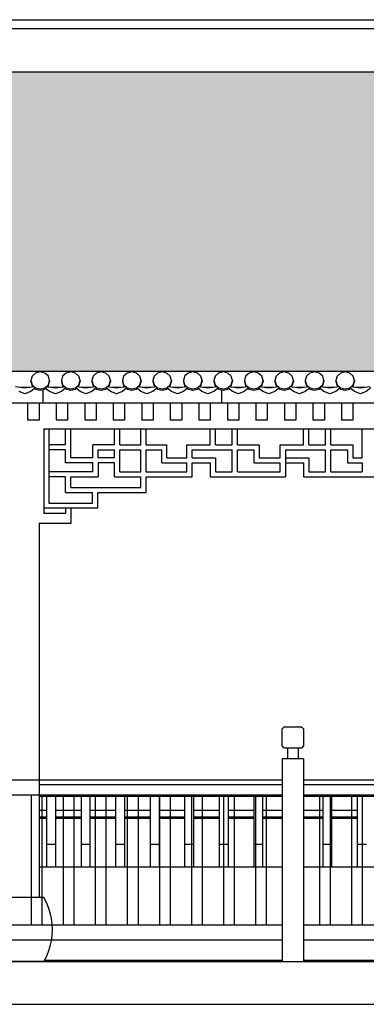
# Model space of a CAD drawing. Units: millimetres. Extents: x 498241790 to 498639564, y 3067571592 to 3067904312.
# Drawn here: x 498465910 to 498467533, y 3067730712 to 3067735324 of the extents above; entities that cross this region are included whole.
import ezdxf

# ---------------------------------------------------------------- set-up
doc = ezdxf.new("R2010")
doc.units = ezdxf.units.MM
doc.header["$LTSCALE"] = 10
doc.header["$MEASUREMENT"] = 0
for name, color, linetype in [('WL-五金构件', 1, 'Continuous'), ('WL-内轮廓线', 2, 'Continuous'), ('WL-填充', 8, 'Continuous'), ('WL-外轮廓线', 4, 'Continuous'), ('WL-非建筑资料', 27, 'Continuous')]:
    doc.layers.add(name, color=color, linetype=linetype)

# ---------------------------------------------------------------- blocks, each defined once
blk = doc.blocks.new('LJ2')
at = {"layer": 'WL-填充'}
h = blk.add_hatch(dxfattribs=at)
h.set_pattern_fill('弯瓦屋面', color=256, scale=100)
h.set_pattern_definition([(0, (1725.94, 2852.59), (200, 200), [40, -160]), (45, (1805.94, 2872.59), (2e-14, 200), [56.5685, -226.274]), (90, (1845.94, 2912.59), (-200, 200), [200]), (135, (1885.94, 2872.59), (-200, 2e-14), [56.5685, -226.274]), (26.565, (1765.94, 2852.59), (200, 2e-07), [44.72, -402.4936]), (333.435, (1885.94, 2872.59), (200, -2e-07), [44.72, -402.4936])])
h.paths.add_polyline_path([(-6492.2, 4160.2), (9003.9, 4160.2), (9003.9, 2756.7), (-6492.2, 2756.7)])
at = {"layer": 'WL-外轮廓线'}
for p, q in [((-6492.2, 4404.5), (9030.8, 4404.5)), ((-6507.5, 4362.6), (9030.8, 4362.6)), ((-6492.2, 4160.2), (9030.8, 4160.2)), ((4953.8, 2734.9), (4947.9, 2714.9)), ((4969.8, 2749.5), (4953.8, 2734.9)), ((4991.6, 2754.8), (4969.8, 2749.5)), ((5013.4, 2749.5), (4991.6, 2754.8)), ((5029.4, 2734.9), (5013.4, 2749.5)), ((5035.2, 2714.9), (5029.4, 2734.9)), ((5096.5, 2734.9), (5090.7, 2714.9)), ((5112.5, 2749.5), (5096.5, 2734.9)), ((5134.3, 2754.8), (5112.5, 2749.5)), ((5156.2, 2749.5), (5134.3, 2754.8)), ((5172.2, 2734.9), (5156.2, 2749.5)), ((5178, 2714.9), (5172.2, 2734.9)), ((5239.3, 2734.9), (5233.4, 2714.9)), ((5255.3, 2749.5), (5239.3, 2734.9)), ((5277.1, 2754.8), (5255.3, 2749.5)), ((5298.9, 2749.5), (5277.1, 2754.8)), ((5314.9, 2734.9), (5298.9, 2749.5)), ((5320.8, 2714.9), (5314.9, 2734.9)), ((5382.1, 2734.9), (5376.2, 2714.9)), ((5398, 2749.5), (5382.1, 2734.9)), ((5419.9, 2754.8), (5398, 2749.5)), ((5441.7, 2749.5), (5419.9, 2754.8)), ((5457.7, 2734.9), (5441.7, 2749.5)), ((5463.5, 2714.9), (5457.7, 2734.9)), ((5524.8, 2734.9), (5519, 2714.9)), ((5540.8, 2749.5), (5524.8, 2734.9)), ((5562.6, 2754.8), (5540.8, 2749.5)), ((5584.5, 2749.5), (5562.6, 2754.8)), ((5600.4, 2734.9), (5584.5, 2749.5)), ((5606.3, 2714.9), (5600.4, 2734.9)), ((5667.6, 2734.9), (5661.7, 2714.9)), ((5683.6, 2749.5), (5667.6, 2734.9)), ((5705.4, 2754.8), (5683.6, 2749.5)), ((5727.2, 2749.5), (5705.4, 2754.8)), ((5743.2, 2734.9), (5727.2, 2749.5)), ((5749.1, 2714.9), (5743.2, 2734.9)), ((5810.3, 2734.9), (5804.5, 2714.9)), ((5826.3, 2749.5), (5810.3, 2734.9)), ((5848.2, 2754.8), (5826.3, 2749.5)), ((5870, 2749.5), (5848.2, 2754.8)), ((5886, 2734.9), (5870, 2749.5)), ((5891.8, 2714.9), (5886, 2734.9)), ((5953.1, 2734.9), (5947.3, 2714.9)), ((5969.1, 2749.5), (5953.1, 2734.9)), ((5990.9, 2754.8), (5969.1, 2749.5)), ((6012.7, 2749.5), (5990.9, 2754.8)), ((6028.7, 2734.9), (6012.7, 2749.5)), ((6034.6, 2714.9), (6028.7, 2734.9)), ((6095.9, 2734.9), (6090, 2714.9)), ((6111.9, 2749.5), (6095.9, 2734.9)), ((6133.7, 2754.8), (6111.9, 2749.5)), ((6155.5, 2749.5), (6133.7, 2754.8)), ((6171.5, 2734.9), (6155.5, 2749.5)), ((6177.3, 2714.9), (6171.5, 2734.9)), ((6238.6, 2734.9), (6232.8, 2714.9)), ((6254.6, 2749.5), (6238.6, 2734.9)), ((6276.4, 2754.8), (6254.6, 2749.5)), ((6298.3, 2749.5), (6276.4, 2754.8)), ((6314.3, 2734.9), (6298.3, 2749.5)), ((6320.1, 2714.9), (6314.3, 2734.9)), ((6381.4, 2734.9), (6375.5, 2714.9)), ((6397.4, 2749.5), (6381.4, 2734.9)), ((6419.2, 2754.8), (6397.4, 2749.5)), ((6441, 2749.5), (6419.2, 2754.8)), ((6457, 2734.9), (6441, 2749.5)), ((6462.9, 2714.9), (6457, 2734.9)), ((4920, 2678.8), (4875.2, 2684.4)), ((4942, 2681.5), (4898, 2681.5)), ((4964.9, 2684.4), (4920, 2678.8)), ((4969.4, 2680.3), (4947.8, 2663)), ((4947.9, 2714.9), (4947.9, 2709.4)), ((4947.9, 2714.9), (4953.8, 2694.9)), ((4947.9, 2709.4), (4953.8, 2689.5)), ((4953.8, 2694.9), (4969.8, 2680.3)), ((4953.8, 2689.5), (4959.9, 2683.8)), ((4969.4, 2680.3), (4964.9, 2684.4)), ((4966.4, 2677.9), (4969.8, 2674.8)), ((4969.8, 2680.3), (4991.6, 2675)), ((4969.8, 2674.8), (4991.6, 2669.5)), ((4991.6, 2675), (5013.4, 2680.3)), ((4991.6, 2669.5), (5013.4, 2674.8)), ((5013.4, 2680.3), (5029.4, 2694.9)), ((5035, 2663), (5013.4, 2680.3)), ((5013.4, 2674.8), (5016.6, 2677.8)), ((5062.8, 2678.8), (5017.9, 2684.4)), ((5023.2, 2683.8), (5029.4, 2689.5)), ((5029.4, 2694.9), (5035.2, 2714.9)), ((5029.4, 2689.5), (5035.2, 2709.4)), ((5035.2, 2714.9), (5035.2, 2709.4)), ((5084.7, 2681.5), (5040.8, 2681.5)), ((5107.6, 2684.4), (5062.8, 2678.8)), ((5112.1, 2680.3), (5090.6, 2663)), ((5090.7, 2714.9), (5090.7, 2709.4)), ((5090.7, 2714.9), (5096.5, 2694.9)), ((5090.7, 2709.4), (5096.5, 2689.5)), ((5096.5, 2694.9), (5112.5, 2680.3)), ((5096.5, 2689.5), (5102.7, 2683.8)), ((5112.1, 2680.3), (5107.6, 2684.4)), ((5109.1, 2677.9), (5112.5, 2674.8)), ((5112.5, 2680.3), (5134.3, 2675)), ((5112.5, 2674.8), (5134.3, 2669.5)), ((5134.3, 2675), (5156.2, 2680.3)), ((5134.3, 2669.5), (5156.2, 2674.8)), ((5156.2, 2680.3), (5172.2, 2694.9)), ((5177.7, 2663), (5156.2, 2680.3)), ((5156.2, 2674.8), (5159.4, 2677.8)), ((5205.5, 2678.8), (5160.7, 2684.4)), ((5165.9, 2683.8), (5172.2, 2689.5)), ((5172.2, 2694.9), (5178, 2714.9)), ((5172.2, 2689.5), (5178, 2709.4)), ((5178, 2714.9), (5178, 2709.4)), ((5227.5, 2681.5), (5183.6, 2681.5)), ((5250.4, 2684.4), (5205.5, 2678.8)), ((5254.9, 2680.3), (5233.3, 2663)), ((5233.4, 2714.9), (5233.4, 2709.4)), ((5233.4, 2714.9), (5239.3, 2694.9)), ((5233.4, 2709.4), (5239.3, 2689.5)), ((5239.3, 2694.9), (5255.3, 2680.3)), ((5239.3, 2689.5), (5245.5, 2683.8)), ((5254.9, 2680.3), (5250.4, 2684.4)), ((5251.9, 2677.9), (5255.3, 2674.8)), ((5255.3, 2680.3), (5277.1, 2675)), ((5255.3, 2674.8), (5277.1, 2669.5)), ((5277.1, 2675), (5298.9, 2680.3)), ((5277.1, 2669.5), (5298.9, 2674.8)), ((5298.9, 2680.3), (5314.9, 2694.9)), ((5320.5, 2663), (5298.9, 2680.3)), ((5298.9, 2674.8), (5302.1, 2677.8)), ((5348.3, 2678.8), (5303.4, 2684.4)), ((5308.7, 2683.8), (5314.9, 2689.5)), ((5314.9, 2694.9), (5320.8, 2714.9)), ((5314.9, 2689.5), (5320.8, 2709.4)), ((5320.8, 2714.9), (5320.8, 2709.4)), ((5370.3, 2681.5), (5326.3, 2681.5)), ((5393.1, 2684.4), (5348.3, 2678.8)), ((5397.6, 2680.3), (5376.1, 2663)), ((5376.2, 2714.9), (5376.2, 2709.4)), ((5376.2, 2714.9), (5382.1, 2694.9)), ((5376.2, 2709.4), (5382.1, 2689.5)), ((5382.1, 2694.9), (5398, 2680.3)), ((5382.1, 2689.5), (5388.2, 2683.8)), ((5397.6, 2680.3), (5393.1, 2684.4)), ((5394.7, 2677.9), (5398, 2674.8)), ((5398, 2680.3), (5419.9, 2675)), ((5398, 2674.8), (5419.9, 2669.5)), ((5419.9, 2675), (5441.7, 2680.3)), ((5419.9, 2669.5), (5441.7, 2674.8)), ((5441.7, 2680.3), (5457.7, 2694.9)), ((5463.2, 2663), (5441.7, 2680.3)), ((5441.7, 2674.8), (5444.9, 2677.8)), ((5491.1, 2678.8), (5446.2, 2684.4)), ((5451.5, 2683.8), (5457.7, 2689.5)), ((5457.7, 2694.9), (5463.5, 2714.9)), ((5457.7, 2689.5), (5463.5, 2709.4)), ((5463.5, 2714.9), (5463.5, 2709.4)), ((5513, 2681.5), (5469.1, 2681.5)), ((5535.9, 2684.4), (5491.1, 2678.8)), ((5540.4, 2680.3), (5518.9, 2663)), ((5519, 2714.9), (5519, 2709.4)), ((5519, 2714.9), (5524.8, 2694.9)), ((5519, 2709.4), (5524.8, 2689.5)), ((5524.8, 2694.9), (5540.8, 2680.3)), ((5524.8, 2689.5), (5531, 2683.8)), ((5540.4, 2680.3), (5535.9, 2684.4)), ((5537.4, 2677.9), (5540.8, 2674.8)), ((5540.8, 2680.3), (5562.6, 2675)), ((5540.8, 2674.8), (5562.6, 2669.5)), ((5562.6, 2675), (5584.5, 2680.3)), ((5562.6, 2669.5), (5584.5, 2674.8)), ((5584.5, 2680.3), (5600.4, 2694.9)), ((5606, 2663), (5584.5, 2680.3)), ((5584.5, 2674.8), (5587.6, 2677.8)), ((5633.8, 2678.8), (5589, 2684.4)), ((5594.2, 2683.8), (5600.4, 2689.5)), ((5600.4, 2694.9), (5606.3, 2714.9)), ((5600.4, 2689.5), (5606.3, 2709.4)), ((5606.3, 2714.9), (5606.3, 2709.4)), ((5655.8, 2681.5), (5611.9, 2681.5)), ((5678.7, 2684.4), (5633.8, 2678.8)), ((5683.2, 2680.3), (5661.6, 2663)), ((5661.7, 2714.9), (5661.7, 2709.4)), ((5661.7, 2714.9), (5667.6, 2694.9)), ((5661.7, 2709.4), (5667.6, 2689.5)), ((5667.6, 2694.9), (5683.6, 2680.3)), ((5667.6, 2689.5), (5673.7, 2683.8)), ((5683.2, 2680.3), (5678.7, 2684.4)), ((5680.2, 2677.9), (5683.6, 2674.8)), ((5683.6, 2680.3), (5705.4, 2675)), ((5683.6, 2674.8), (5705.4, 2669.5)), ((5705.4, 2675), (5727.2, 2680.3)), ((5705.4, 2669.5), (5727.2, 2674.8)), ((5727.2, 2680.3), (5743.2, 2694.9)), ((5748.8, 2663), (5727.2, 2680.3)), ((5727.2, 2674.8), (5730.4, 2677.8)), ((5776.6, 2678.8), (5731.7, 2684.4)), ((5737, 2683.8), (5743.2, 2689.5)), ((5743.2, 2694.9), (5749.1, 2714.9)), ((5743.2, 2689.5), (5749.1, 2709.4)), ((5749.1, 2714.9), (5749.1, 2709.4)), ((5798.5, 2681.5), (5754.6, 2681.5)), ((5821.4, 2684.4), (5776.6, 2678.8)), ((5825.9, 2680.3), (5804.4, 2663)), ((5804.5, 2714.9), (5804.5, 2709.4)), ((5804.5, 2714.9), (5810.3, 2694.9)), ((5804.5, 2709.4), (5810.3, 2689.5)), ((5810.3, 2694.9), (5826.3, 2680.3)), ((5810.3, 2689.5), (5816.5, 2683.8)), ((5825.9, 2680.3), (5821.4, 2684.4)), ((5823, 2677.9), (5826.3, 2674.8)), ((5826.3, 2680.3), (5848.2, 2675)), ((5826.3, 2674.8), (5848.2, 2669.5)), ((5848.2, 2675), (5870, 2680.3)), ((5848.2, 2669.5), (5870, 2674.8)), ((5870, 2680.3), (5886, 2694.9)), ((5891.5, 2663), (5870, 2680.3)), ((5870, 2674.8), (5873.2, 2677.8)), ((5919.3, 2678.8), (5874.5, 2684.4)), ((5879.8, 2683.8), (5886, 2689.5)), ((5886, 2694.9), (5891.8, 2714.9)), ((5886, 2689.5), (5891.8, 2709.4)), ((5891.8, 2714.9), (5891.8, 2709.4)), ((5941.3, 2681.5), (5897.4, 2681.5)), ((5964.2, 2684.4), (5919.3, 2678.8)), ((5968.7, 2680.3), (5947.1, 2663)), ((5947.3, 2714.9), (5947.3, 2709.4)), ((5947.3, 2714.9), (5953.1, 2694.9)), ((5947.3, 2709.4), (5953.1, 2689.5)), ((5953.1, 2694.9), (5969.1, 2680.3)), ((5953.1, 2689.5), (5959.3, 2683.8)), ((5968.7, 2680.3), (5964.2, 2684.4)), ((5965.7, 2677.9), (5969.1, 2674.8)), ((5969.1, 2680.3), (5990.9, 2675)), ((5969.1, 2674.8), (5990.9, 2669.5)), ((5990.9, 2675), (6012.7, 2680.3)), ((5990.9, 2669.5), (6012.7, 2674.8)), ((6012.7, 2680.3), (6028.7, 2694.9)), ((6034.3, 2663), (6012.7, 2680.3)), ((6012.7, 2674.8), (6015.9, 2677.8)), ((6062.1, 2678.8), (6017.3, 2684.4)), ((6022.5, 2683.8), (6028.7, 2689.5)), ((6028.7, 2694.9), (6034.6, 2714.9)), ((6028.7, 2689.5), (6034.6, 2709.4)), ((6034.6, 2714.9), (6034.6, 2709.4)), ((6084.1, 2681.5), (6040.1, 2681.5)), ((6106.9, 2684.4), (6062.1, 2678.8)), ((6111.5, 2680.3), (6089.9, 2663)), ((6090, 2714.9), (6090, 2709.4)), ((6090, 2714.9), (6095.9, 2694.9)), ((6090, 2709.4), (6095.9, 2689.5)), ((6095.9, 2694.9), (6111.9, 2680.3)), ((6095.9, 2689.5), (6102, 2683.8)), ((6111.5, 2680.3), (6106.9, 2684.4)), ((6108.5, 2677.9), (6111.9, 2674.8)), ((6111.9, 2680.3), (6133.7, 2675)), ((6111.9, 2674.8), (6133.7, 2669.5)), ((6133.7, 2675), (6155.5, 2680.3)), ((6133.7, 2669.5), (6155.5, 2674.8)), ((6155.5, 2680.3), (6171.5, 2694.9)), ((6177.1, 2663), (6155.5, 2680.3)), ((6155.5, 2674.8), (6158.7, 2677.8)), ((6204.9, 2678.8), (6160, 2684.4)), ((6165.3, 2683.8), (6171.5, 2689.5)), ((6171.5, 2694.9), (6177.3, 2714.9)), ((6171.5, 2689.5), (6177.3, 2709.4)), ((6177.3, 2714.9), (6177.3, 2709.4)), ((6226.8, 2681.5), (6182.9, 2681.5)), ((6249.7, 2684.4), (6204.9, 2678.8)), ((6254.2, 2680.3), (6232.7, 2663)), ((6232.8, 2714.9), (6232.8, 2709.4)), ((6232.8, 2714.9), (6238.6, 2694.9)), ((6232.8, 2709.4), (6238.6, 2689.5)), ((6238.6, 2694.9), (6254.6, 2680.3)), ((6238.6, 2689.5), (6244.8, 2683.8)), ((6254.2, 2680.3), (6249.7, 2684.4)), ((6251.2, 2677.9), (6254.6, 2674.8)), ((6254.6, 2680.3), (6276.4, 2675)), ((6254.6, 2674.8), (6276.4, 2669.5)), ((6276.4, 2675), (6298.3, 2680.3)), ((6276.4, 2669.5), (6298.3, 2674.8)), ((6298.3, 2680.3), (6314.3, 2694.9)), ((6319.8, 2663), (6298.3, 2680.3)), ((6298.3, 2674.8), (6301.5, 2677.8)), ((6347.6, 2678.8), (6302.8, 2684.4)), ((6308, 2683.8), (6314.3, 2689.5)), ((6314.3, 2694.9), (6320.1, 2714.9)), ((6314.3, 2689.5), (6320.1, 2709.4)), ((6320.1, 2714.9), (6320.1, 2709.4)), ((6369.6, 2681.5), (6325.7, 2681.5)), ((6392.5, 2684.4), (6347.6, 2678.8)), ((6397, 2680.3), (6375.4, 2663)), ((6375.5, 2714.9), (6375.5, 2709.4)), ((6375.5, 2714.9), (6381.4, 2694.9)), ((6375.5, 2709.4), (6381.4, 2689.5)), ((6381.4, 2694.9), (6397.4, 2680.3)), ((6381.4, 2689.5), (6387.6, 2683.8)), ((6397, 2680.3), (6392.5, 2684.4)), ((6394, 2677.9), (6397.4, 2674.8)), ((6397.4, 2680.3), (6419.2, 2675)), ((6397.4, 2674.8), (6419.2, 2669.5)), ((6419.2, 2675), (6441, 2680.3)), ((6419.2, 2669.5), (6441, 2674.8)), ((6441, 2680.3), (6457, 2694.9)), ((6462.6, 2663), (6441, 2680.3)), ((6441, 2674.8), (6444.2, 2677.8)), ((6490.4, 2678.8), (6445.5, 2684.4)), ((6450.8, 2683.8), (6457, 2689.5)), ((6457, 2694.9), (6462.9, 2714.9)), ((6457, 2689.5), (6462.9, 2709.4)), ((6462.9, 2714.9), (6462.9, 2709.4)), ((6512.4, 2681.5), (6468.4, 2681.5)), ((6535.2, 2684.4), (6490.4, 2678.8)), ((6539.7, 2680.3), (6518.2, 2663)), ((4920, 2651.5), (4892.2, 2663)), ((4947.8, 2663), (4920, 2651.5)), ((5004.4, 2672.6), (5004.4, 2609.4)), ((5062.8, 2651.5), (5035, 2663)), ((5090.6, 2663), (5062.8, 2651.5)), ((5205.5, 2651.5), (5177.7, 2663)), ((5233.3, 2663), (5205.5, 2651.5)), ((5348.3, 2651.5), (5320.5, 2663)), ((5376.1, 2663), (5348.3, 2651.5)), ((5491.1, 2651.5), (5463.2, 2663)), ((5518.9, 2663), (5491.1, 2651.5)), ((5633.8, 2651.5), (5606, 2663)), ((5661.6, 2663), (5633.8, 2651.5)), ((5776.6, 2651.5), (5748.8, 2663)), ((5804.4, 2663), (5776.6, 2651.5)), ((5840.9, 2671.3), (5840.9, 2609.4)), ((5919.3, 2651.5), (5891.5, 2663)), ((5947.1, 2663), (5919.3, 2651.5)), ((6062.1, 2651.5), (6034.3, 2663)), ((6089.9, 2663), (6062.1, 2651.5)), ((6204.9, 2651.5), (6177.1, 2663)), ((6232.7, 2663), (6204.9, 2651.5)), ((6347.6, 2651.5), (6319.8, 2663)), ((6375.4, 2663), (6347.6, 2651.5)), ((6490.4, 2651.5), (6462.6, 2663)), ((6518.2, 2663), (6490.4, 2651.5)), ((-6625.8, 2609.4), (9164.4, 2609.4)), ((4932.5, 2609.4), (4932.5, 2528.1)), ((4986, 2609.4), (4986, 2528.1)), ((5066.1, 2609.4), (5066.1, 2528.1)), ((5119.6, 2609.4), (5119.6, 2528.1)), ((5199.7, 2609.4), (5199.7, 2528.1)), ((5253.2, 2609.4), (5253.2, 2528.1)), ((5333.3, 2609.4), (5333.3, 2528.1)), ((5386.8, 2609.4), (5386.8, 2528.1)), ((5466.9, 2609.4), (5466.9, 2528.1)), ((5520.4, 2609.4), (5520.4, 2528.1)), ((5600.5, 2609.4), (5600.5, 2528.1)), ((5654, 2609.4), (5654, 2528.1)), ((5734.1, 2609.4), (5734.1, 2528.1)), ((5787.6, 2609.4), (5787.6, 2528.1)), ((5867.7, 2609.4), (5867.7, 2528.1)), ((5921.2, 2609.4), (5921.2, 2528.1)), ((6001.3, 2609.4), (6001.3, 2528.1)), ((6054.8, 2609.4), (6054.8, 2528.1)), ((6134.9, 2609.4), (6134.9, 2528.1)), ((6188.4, 2609.4), (6188.4, 2528.1)), ((6268.6, 2609.4), (6268.6, 2528.1)), ((6322, 2609.4), (6322, 2528.1)), ((6402.2, 2609.4), (6402.2, 2528.1)), ((6455.6, 2609.4), (6455.6, 2528.1)), ((4986, 2528.1), (4932.5, 2528.1)), ((5119.6, 2528.1), (5066.1, 2528.1)), ((5253.2, 2528.1), (5199.7, 2528.1)), ((5386.8, 2528.1), (5333.3, 2528.1)), ((5520.4, 2528.1), (5466.9, 2528.1)), ((5654, 2528.1), (5600.5, 2528.1)), ((5787.6, 2528.1), (5734.1, 2528.1)), ((5921.2, 2528.1), (5867.7, 2528.1)), ((6054.8, 2528.1), (6001.3, 2528.1)), ((6188.4, 2528.1), (6134.9, 2528.1)), ((6322, 2528.1), (6268.6, 2528.1)), ((6455.6, 2528.1), (6402.2, 2528.1)), ((5007.6, 2488.1), (8442.4, 2488.1)), ((5007.6, 2488.1), (5007.6, 2092.2)), ((5032.4, 2488.1), (5032.4, 2140)), ((5109.9, 2413.9), (5109.9, 2488.1)), ((5134.7, 2352.2), (5134.7, 2488.1)), ((5339, 2413.9), (5339, 2488.1)), ((5363.8, 2413.9), (5363.8, 2488.1)), ((5462.2, 2413.9), (5462.2, 2488.1)), ((5487, 2413.9), (5487, 2488.1)), ((5786.8, 2413.9), (5786.8, 2488.1)), ((5811.6, 2413.9), (5811.6, 2488.1)), ((5889.6, 2413.9), (5889.6, 2488.1)), ((5914.4, 2413.9), (5914.4, 2488.1)), ((6224.1, 2413.9), (6224.1, 2488.1)), ((6248.9, 2413.9), (6248.9, 2488.1)), ((6326.9, 2413.9), (6326.9, 2488.1)), ((6351.7, 2413.9), (6351.7, 2488.1)), ((6498.8, 2352.2), (6498.8, 2488.1)), ((5109.9, 2413.9), (5032.4, 2413.9)), ((5238.1, 2352.2), (5238.1, 2413.9)), ((5339, 2413.9), (5238.1, 2413.9)), ((5363.8, 2413.9), (5462.2, 2413.9)), ((5487, 2413.9), (5584.9, 2413.9)), ((5584.9, 2352.2), (5584.9, 2413.9)), ((5678, 2352.2), (5678, 2413.9)), ((5678, 2413.9), (5786.8, 2413.9)), ((5811.6, 2413.9), (5889.6, 2413.9)), ((5914.4, 2413.9), (6017.2, 2413.9)), ((6017.2, 2413.9), (6017.2, 2352.2)), ((6115.3, 2413.9), (6224.1, 2413.9)), ((6115.3, 2352.2), (6115.3, 2413.9)), ((6248.9, 2413.9), (6326.9, 2413.9)), ((6351.7, 2413.9), (6454.5, 2413.9)), ((6454.5, 2413.9), (6454.5, 2352.2)), ((5109.9, 2390), (5032.4, 2390)), ((5109.9, 2328.3), (5109.9, 2390)), ((5238.1, 2352.2), (5134.7, 2352.2)), ((5262.9, 2352.2), (5262.9, 2390)), ((5262.9, 2390), (5339, 2390)), ((5339, 2352.2), (5262.9, 2352.2)), ((5339, 2352.2), (5339, 2390)), ((5363.8, 2390), (5462.2, 2390)), ((5363.8, 2287.3), (5363.8, 2390)), ((5462.2, 2287.3), (5462.2, 2390)), ((5487, 2287.3), (5487, 2390)), ((5487, 2390), (5560.1, 2390)), ((5560.1, 2328.3), (5560.1, 2390)), ((5584.9, 2352.2), (5678, 2352.2)), ((5702.8, 2352.2), (5702.8, 2390)), ((5702.8, 2390), (5889.6, 2390)), ((5702.8, 2352.2), (5811.6, 2352.2)), ((5811.6, 2352.2), (5811.6, 2287.3)), ((5889.6, 2287.3), (5889.6, 2390)), ((5914.4, 2287.3), (5914.4, 2390)), ((5914.4, 2390), (5992.4, 2390)), ((5992.4, 2390), (5992.4, 2328.3)), ((6017.2, 2352.2), (6115.3, 2352.2)), ((6140.1, 2390), (6140.1, 2263.4)), ((6140.1, 2390), (6326.9, 2390)), ((6140.1, 2352.2), (6248.9, 2352.2)), ((6248.9, 2352.2), (6248.9, 2287.3)), ((6326.9, 2287.3), (6326.9, 2390)), ((6351.7, 2287.3), (6351.7, 2390)), ((6351.7, 2390), (6429.7, 2390)), ((6429.7, 2390), (6429.7, 2328.3)), ((6454.5, 2352.2), (6498.8, 2352.2)), ((5238.1, 2328.3), (5109.9, 2328.3)), ((5238.1, 2287.3), (5238.1, 2328.3)), ((5262.9, 2328.3), (5262.9, 2263.4)), ((5339, 2328.3), (5262.9, 2328.3)), ((5339, 2263.4), (5339, 2328.3)), ((5560.1, 2328.3), (5678, 2328.3)), ((5678, 2287.3), (5678, 2328.3)), ((5702.8, 2263.4), (5702.8, 2328.3)), ((5702.8, 2328.3), (5786.8, 2328.3)), ((5786.8, 2328.3), (5786.8, 2263.4)), ((5992.4, 2328.3), (6115.3, 2328.3)), ((6115.3, 2287.3), (6115.3, 2328.3)), ((6140.1, 2328.3), (6224.1, 2328.3)), ((6224.1, 2328.3), (6224.1, 2263.4)), ((6429.7, 2328.3), (6498.8, 2328.3)), ((6498.8, 2328.3), (6498.8, 2287.3)), ((5238.1, 2287.3), (5032.4, 2287.3)), ((5109.9, 2263.4), (5032.4, 2263.4)), ((5109.9, 2189.5), (5109.9, 2263.4)), ((5134.7, 2213.4), (5134.7, 2263.4)), ((5134.7, 2263.4), (5262.9, 2263.4)), ((5339, 2263.4), (5462.2, 2263.4)), ((5363.8, 2287.3), (5462.2, 2287.3)), ((5462.2, 2213.4), (5462.2, 2263.4)), ((5487, 2287.3), (5678, 2287.3)), ((5487, 2263.4), (5702.8, 2263.4)), ((5487, 2189.5), (5487, 2263.4)), ((5786.8, 2263.4), (6140.1, 2263.4)), ((5811.6, 2287.3), (5889.6, 2287.3)), ((5914.4, 2287.3), (6115.3, 2287.3)), ((6224.1, 2263.4), (6599.5, 2263.4)), ((6248.9, 2287.3), (6326.9, 2287.3)), ((6351.7, 2287.3), (6498.8, 2287.3)), ((5109.9, 2189.5), (5235.8, 2189.5)), ((5134.7, 2213.4), (5462.2, 2213.4)), ((5235.8, 2140), (5235.8, 2189.5)), ((5260.6, 2189.5), (5487, 2189.5)), ((5260.6, 2116.1), (5260.6, 2189.5)), ((5032.4, 2140), (5235.8, 2140)), ((5260.6, 2116.1), (5007.6, 2116.1)), ((5109.9, 2092.2), (5007.6, 2092.2)), ((5109.9, 2116.1), (5109.9, 2092.2)), ((5134.7, 2116.1), (5134.7, 2044.4)), ((5134.7, 2044.4), (4985.2, 2044.4)), ((4987.8, 292.9), (4987.8, 2044.4)), ((4987.8, 822.8), (8489.4, 822.8)), ((8489.4, 766.9), (4987.8, 766.9)), ((5021.4, 766.9), (5021.4, 437.1)), ((5064.5, 437.1), (5064.5, 766.9)), ((5183, 766.9), (5183, 437.1)), ((5226, 437.1), (5226, 766.9)), ((5344.5, 766.9), (5344.5, 437.1)), ((5387.6, 437.1), (5387.6, 766.9)), ((5506.1, 766.9), (5506.1, 437.1)), ((5549.2, 437.1), (5549.2, 766.9)), ((5667.7, 766.9), (5667.7, 437.1)), ((5710.8, 437.1), (5710.8, 766.9)), ((5829.3, 766.9), (5829.3, 437.1)), ((5872.4, 437.1), (5872.4, 766.9)), ((5990.9, 766.9), (5990.9, 437.1)), ((6034, 437.1), (6034, 766.9)), ((6152.5, 766.9), (6152.5, 437.1)), ((6195.5, 437.1), (6195.5, 766.9)), ((6314, 766.9), (6314, 437.1)), ((6357.1, 437.1), (6357.1, 766.9)), ((6475.6, 766.9), (6475.6, 437.1)), ((4987.8, 701.6), (5021.4, 701.6)), ((5064.5, 701.6), (5183, 701.6)), ((5226, 701.6), (5344.5, 701.6)), ((5387.6, 701.6), (5506.1, 701.6)), ((5549.2, 701.6), (5667.7, 701.6)), ((5710.8, 701.6), (5829.3, 701.6)), ((5872.4, 701.6), (5990.9, 701.6)), ((6034, 701.6), (6152.5, 701.6)), ((6195.5, 701.6), (6314, 701.6)), ((6357.1, 701.6), (6475.6, 701.6)), ((5021.4, 669.2), (4987.8, 669.2)), ((5021.4, 663.5), (4987.8, 663.5)), ((5183, 669.2), (5064.5, 669.2)), ((5183, 663.5), (5064.5, 663.5)), ((5344.5, 669.2), (5226, 669.2)), ((5344.5, 663.5), (5226, 663.5)), ((5506.1, 669.2), (5387.6, 669.2)), ((5506.1, 663.5), (5387.6, 663.5)), ((5667.7, 669.2), (5549.2, 669.2)), ((5667.7, 663.5), (5549.2, 663.5)), ((5829.3, 669.2), (5710.8, 669.2)), ((5829.3, 663.5), (5710.8, 663.5)), ((5990.9, 669.2), (5872.4, 669.2)), ((5990.9, 663.5), (5872.4, 663.5)), ((6152.5, 669.2), (6034, 669.2)), ((6152.5, 663.5), (6034, 663.5)), ((6314, 669.2), (6195.5, 669.2)), ((6314, 663.5), (6195.5, 663.5)), ((6475.6, 669.2), (6357.1, 669.2)), ((6475.6, 663.5), (6357.1, 663.5)), ((5064.5, 542.2), (5021.4, 542.2)), ((5226, 542.2), (5183, 542.2)), ((5387.6, 542.2), (5344.5, 542.2)), ((5549.2, 542.2), (5506.1, 542.2)), ((5710.8, 542.2), (5667.7, 542.2)), ((5872.4, 542.2), (5829.3, 542.2)), ((6034, 542.2), (5990.9, 542.2)), ((6195.5, 542.2), (6152.5, 542.2)), ((6357.1, 542.2), (6314, 542.2)), ((6518.7, 542.2), (6475.6, 542.2)), ((4987.8, 437.1), (8489.4, 437.1)), ((5007.6, 292.9), (4738.2, 292.9)), ((5020.1, 269.8), (5007.6, 292.9)), ((5030.3, 245.6), (5020.1, 269.8)), ((5038.4, 220.7), (5030.3, 245.6)), ((5044.3, 195.1), (5038.4, 220.7)), ((5047.8, 169.1), (5044.3, 195.1)), ((5048.9, 142.9), (5047.8, 169.1)), ((5047.8, 116.7), (5048.9, 142.9)), ((5044.3, 90.7), (5047.8, 116.7)), ((5030.3, 40.2), (5038.4, 65.2)), ((5038.4, 65.2), (5044.3, 90.7)), ((5007.6, -7.1), (5020.1, 16)), ((5011.5, 0), (8456.4, 0)), ((5020.1, 16), (5030.3, 40.2)), ((5007.6, -7.1), (4738.2, -7.1))]:
    blk.add_line(p, q, dxfattribs=at)
blk.add_lwpolyline([(-6492.2, 4160.2), (9003.9, 4160.2), (9003.9, 2756.7), (-6492.2, 2756.7)], close=True, dxfattribs=at)
blk = doc.blocks.new('围挡1')
for p, q in [((0, 0), (0, -610)), ((50, 0), (50, -610))]:
    blk.add_line(p, q)
blk = doc.blocks.new('栏杆1')
blk.add_wipeout([(-50, -1100), (50, -1100), (50, -150), (25, -150), (25, -100), (40, -100), (50, -90), (50, -10), (40, 0), (-40, 0), (-50, -10), (-50, -90), (-40, -100), (-25, -100), (-25, -150), (-50, -150)])
for p, q in [((-25, -100), (-25, -150)), ((25, -100), (25, -150)), ((50, -150), (-50, -150)), ((-50, -150), (-50, -1100)), ((50, -150), (50, -1100)), ((-50, -1100), (50, -1100))]:
    blk.add_line(p, q)
blk.add_lwpolyline([(40, 0), (50, -10), (50, -90), (40, -100), (-40, -100), (-50, -90), (-50, -10), (-40, 0)], close=True)
blk = doc.blocks.new('bg')
at = {"layer": 'WL-内轮廓线'}
for p in [(75, -70), (225, -70), (375, -70), (525, -70), (675, -70), (825, -70), (975, -70), (1125, -70), (1275, -70), (1425, -70), (1575, -70), (1725, -70), (1875, -70)]:
    blk.add_blockref('围挡1', p, dxfattribs=at)
at = {"layer": 'WL-外轮廓线'}
for p in [(-50, 250), (2050, 250)]:
    blk.add_blockref('栏杆1', p, dxfattribs=at)
for p, q in [((2000, 0), (0, 0)), ((2000, -70), (0, -70)), ((2000, -680), (0, -680)), ((2000, -750), (0, -750))]:
    blk.add_line(p, q, dxfattribs=at)

msp = doc.modelspace()

# ---------------------------------------------------------------- linework, layer by layer
at = {"layer": 'WL-外轮廓线'}
for points in [[(498452388.6, 3067730912.3), (498472178.7, 3067730912.3)], [(498452388.6, 3067730712.3), (498472178.7, 3067730712.3)]]:
    msp.add_lwpolyline(points, dxfattribs=at)

# ---------------------------------------------------------------- block references
at = {"layer": 'WL-非建筑资料'}
msp.add_blockref('LJ2', (498461014.3, 3067730919.4), dxfattribs=at)

# ---------------------------------------------------------------- next in the draw order: block references
at = {"layer": 'WL-五金构件'}
msp.add_blockref('bg', (498465138.6, 3067731762.3), dxfattribs=at)

# ---------------------------------------------------------------- next in the draw order: block references
msp.add_blockref('bg', (498467238.6, 3067731762.3), dxfattribs=at)

doc.saveas('drawing.dxf')
